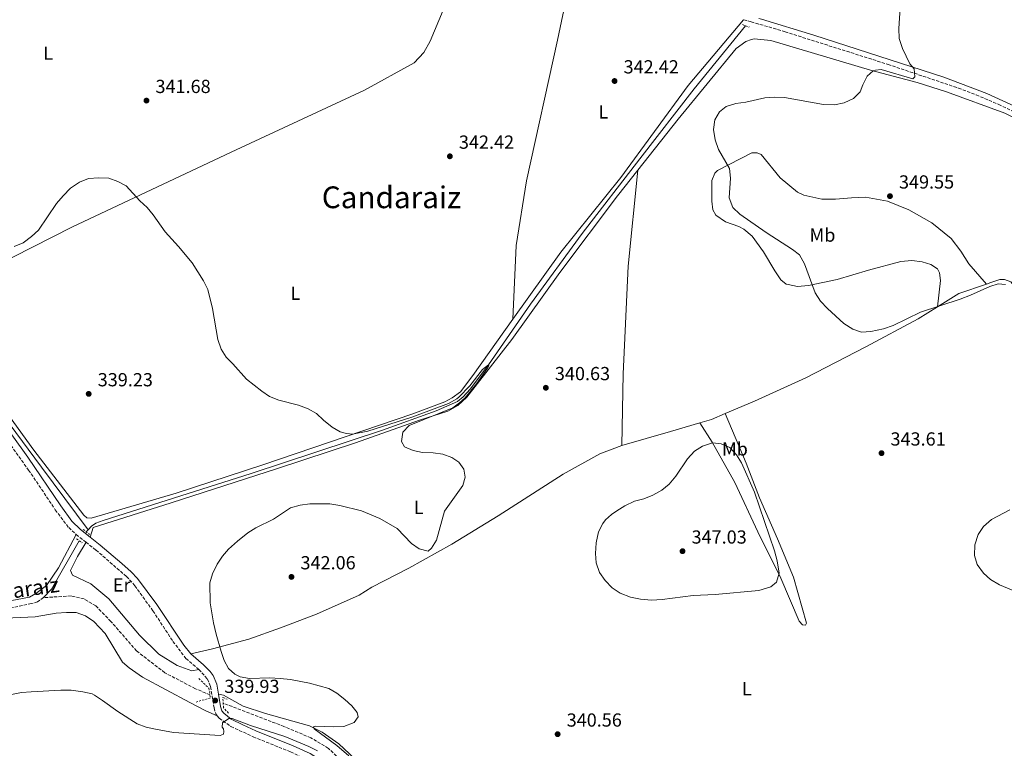
# Model space of a CAD drawing. Units: metres. Extents: x 600962 to 604419, y 4706032 to 4708395.
# Drawn here: x 601507 to 602027, y 4707225 to 4707610 of the extents above; entities that cross this region are included whole.
import ezdxf
from ezdxf.enums import TextEntityAlignment as Align

# ---------------------------------------------------------------- set-up
doc = ezdxf.new("R2010")
doc.units = ezdxf.units.M
doc.header["$MEASUREMENT"] = 0
doc.linetypes.add('DGN Style 2', pattern=[1.7399219301090239, 1.043953158065414, -0.6959687720436097])
doc.linetypes.add('DGN Style 3', pattern=[2.435890702152634, 1.739921930109024, -0.6959687720436097])
for name, color, linetype, lineweight in [('Acequia sin especificar', 4, 'Continuous', 0), ('Barranco lineal', 142, 'DGN Style 3', 13), ('Camino', 7, 'DGN Style 3', 0), ('Cota de punto acotado terreno', 7, 'Continuous', 0), ('Curva de nivel intermedia', 30, 'Continuous', 0), ('Etiqueta de uso rústico', 92, 'Continuous', 0), ('Línea de cambio de uso (parcela vista)', 92, 'Continuous', 0), ('Margen derecho', 7, 'Continuous', 0), ('Pontón-alcantarilla (pasos de agua)', 1, 'DGN Style 2', 0), ('Punto acotado terreno (símbolo)', 7, 'Continuous', 0), ('Texto de arroyo-regatas y barrancos', 142, 'Continuous', 0), ('Texto de Área (paraje) menor', 7, 'Continuous', 0)]:
    doc.layers.add(name, color=color, linetype=linetype, lineweight=lineweight)
doc.styles.add('Style-Arial', font='arial.ttf')

# ---------------------------------------------------------------- blocks, each defined once
blk = doc.blocks.new('5PATER')
at = {"layer": 'Punto acotado terreno (símbolo)', "linetype": 'Continuous', "lineweight": 0}
h = blk.add_hatch(color=51, dxfattribs=at)
edge = h.paths.add_edge_path()
edge.add_ellipse((0, 0), major_axis=(-0.1095731443231308, -0.1110710700762829), ratio=0.9994222409660317, start_angle=0, end_angle=360)

msp = doc.modelspace()

# ---------------------------------------------------------------- linework, layer by layer
at = {"layer": 'Acequia sin especificar', "color": 4, "linetype": 'Continuous', "lineweight": 0, "extrusion": (0.02520398113313065, 0.02859682474720593, 0.999273226374758), "elevation": 150114.4876656638, "flags": 128}
msp.add_lwpolyline([(2661215.037748226, -3926360.939916686), (2661215.037748226, -3926359.365877296)], dxfattribs=at)
at = {"layer": 'Acequia sin especificar', "color": 4, "linetype": 'Continuous', "lineweight": 0, "extrusion": (0.08391990630243439, -0.07990551440801817, 0.993263589433027), "elevation": -325324.6948607919, "flags": 128}
msp.add_lwpolyline([(3823933.627808888, 2791512.832557679), (3823904.971836606, 2791505.756078857), (3823898.910112428, 2791505.756078857)], dxfattribs=at)
at = {"layer": 'Acequia sin especificar', "color": 4, "linetype": 'Continuous', "lineweight": 0}
for points in [[(601799.3799999999, 4707653.210000001, 343.5299999999988), (601796.8300000001, 4707625.49, 342.8600000000006), (601791.3899999997, 4707599.4, 342.5599999999977), (601774.9600000001, 4707525.029999999, 341.4499999999971), (601769.4600000001, 4707490.810000001, 341), (601767.8200000003, 4707451.850000001, 340.9400000000023)], [(601890.6900000004, 4707607.029999999, 344.0299999999988), (601863.5499999998, 4707573.710000001, 342.6900000000023), (601834.9400000004, 4707536.619999999, 342.25), (601804.4199999999, 4707497.220000001, 341.2100000000065), (601777.0999999996, 4707459.83, 340.3099999999977), (601754.9699999997, 4707427.730000001, 340), (601745.1699999999, 4707414.83, 340.070000000007), (601741.5599999996, 4707410.76, 340), (601738.4600000001, 4707408.310000001, 339.9199999999983), (601727.3200000003, 4707403.350000001, 339.7799999999988), (601698.9400000004, 4707393.189999999, 339.5500000000029), (601629.4800000006, 4707370.310000001, 339.1100000000006), (601551.2400000002, 4707345.49, 338.5099999999948), (601547.5199999996, 4707344.029999999, 338.3600000000006), (601545.1100000005, 4707342.480000001, 338.3600000000006), (601543.4500000002, 4707340.59, 338.4499999999971)], [(601475.6500000004, 4707426.439999999, 338.8399999999965), (601485.1600000003, 4707417.810000001, 338.6199999999953), (601501.5700000003, 4707396.66, 338.6199999999953), (601518.7800000003, 4707373.66, 338.7700000000041), (601543.4500000002, 4707340.59, 338.4499999999971)]]:
    msp.add_polyline3d(points, dxfattribs=at)
at = {"layer": 'Barranco lineal', "color": 142, "linetype": 'DGN Style 3', "lineweight": 13}
for points in [[(601519.8600000005, 4707304.66, 337.6900000000023), (601516.5999999996, 4707302.5, 337.6900000000023), (601513.4400000004, 4707301.5, 337.5399999999936), (601497.4400000004, 4707298.09, 337.5399999999936), (601461.9600000001, 4707294.470000001, 337.6199999999953), (601444.3799999999, 4707290.560000001, 337.5399999999936), (601438.2100000001, 4707288.57, 337.5399999999936), (601419.3399999999, 4707277.039999999, 337.3999999999942), (601389.0899999999, 4707255.470000001, 337.320000000007), (601358.2400000002, 4707234.439999999, 337.1000000000058), (601328.2800000003, 4707216.66, 337.0200000000041), (601300.54, 4707201.430000001, 336.8000000000029), (601284.8499999996, 4707193.960000001, 336.6499999999942), (601274.5, 4707191.07, 336.6499999999942), (601251.7999999998, 4707187.83, 336.429999999993), (601196.7000000002, 4707185.460000001, 336.2799999999988)], [(601607.7199999997, 4707253.300000001, 338.2899999999936), (601600.0300000003, 4707256.480000001, 338.2899999999936), (601583.8399999999, 4707264.980000001, 338.3600000000006), (601568.9800000006, 4707276.449999999, 338.2899999999936), (601555.4100000003, 4707292.039999999, 338.0599999999977), (601547.3700000001, 4707300.300000001, 337.8399999999965), (601541.2599999999, 4707303.980000001, 337.6900000000023), (601534.3600000005, 4707305.59, 337.6900000000023), (601519.8600000005, 4707304.66, 337.6900000000023)], [(601939.0999999996, 4707177.640000001, 340.8600000000006), (601917, 4707173.84, 340.9199999999983), (601884.5599999996, 4707166.41, 340.7700000000041), (601850.8200000003, 4707160.289999999, 340.320000000007), (601824.6699999999, 4707158.9, 340.1000000000058), (601813.9299999997, 4707160.01, 340.0299999999988), (601798.7100000001, 4707163.33, 340.1000000000058), (601766.5499999998, 4707172.880000001, 339.8800000000047), (601735.2400000002, 4707180.25, 339.5099999999948), (601723.6399999997, 4707182.08, 339.3600000000006), (601717.9800000006, 4707182.42, 339.3600000000006), (601711.4900000002, 4707184.17, 339.6300000000047), (601705.8399999999, 4707187.289999999, 339.3300000000018), (601700.8700000001, 4707191.449999999, 339.179999999993), (601693.2000000002, 4707201.32, 339.179999999993), (601679.9600000001, 4707215.91, 339.0299999999988), (601670.29, 4707224.970000001, 339.0299999999988), (601661.0499999998, 4707230.550000001, 339.0299999999988), (601646.8499999996, 4707236.52, 339.0299999999988), (601614.7100000001, 4707248.880000001, 338.9600000000065)]]:
    msp.add_polyline3d(points, dxfattribs=at)
at = {"layer": 'Camino', "color": 7, "linetype": 'DGN Style 3', "lineweight": 0, "extrusion": (-0.154471313602078, -0.1720248716494052, 0.9729059855957586), "elevation": -902369.5559651196, "flags": 128}
msp.add_lwpolyline([(-2697519.140309584, 3798683.816747169), (-2697517.823191518, 3798683.816747169), (-2697512.494132429, 3798684.162766301)], dxfattribs=at)
at = {"layer": 'Camino', "color": 7, "linetype": 'DGN Style 3', "lineweight": 0}
for points in [[(601889.6599999986, 4707610.250000001, 344.2400000000054), (601893.6399999994, 4707609.150000001, 344.3000000000029), (601911.5700000002, 4707603.840000001, 344.4600000000063), (601965.9999999991, 4707586.600000001, 344.9700000000014), (602003.2199999993, 4707574.060000001, 345.2299999999959), (602012.5599999978, 4707570.480000001, 345.1699999999984), (602024.4600000002, 4707565.439999999, 345.2200000000012), (602043.5599999976, 4707556.300000003, 345.5000000000001), (602060.1000000001, 4707547.580000001, 345.820000000007), (602083.4899999968, 4707534.100000001, 346.2299999999958), (602100.4899999977, 4707523.57, 345.9600000000065), (602110.2100000007, 4707517.810000001, 346.0899999999965), (602123.2899999986, 4707510.45, 346.3699999999953), (602136.5799999969, 4707503.51, 346.6399999999995), (602149.199999999, 4707497.49, 346.8699999999953)], [(601474.9699999979, 4707417.41, 338.7899999999935), (601482.2800000012, 4707411.460000001, 338.7100000000065), (601494.0599999984, 4707397.100000001, 338.8099999999978), (601511.9399999998, 4707372.09, 339.0899999999966), (601526.0199999993, 4707351.140000002, 339.0899999999966), (601533.0899999992, 4707341.680000001, 339.0899999999966), (601537.0900000001, 4707338.110000002, 339.0899999999966)], [(601542.2600000001, 4707333.92, 339.1699999999983), (601547.5300000006, 4707329.76, 339.2700000000042), (601563.6499999985, 4707315.870000001, 339.0899999999966), (601568.0599999985, 4707310.960000004, 339.0899999999966), (601577.6200000007, 4707297.680000001, 339.2700000000042), (601588.1599999996, 4707281.529999999, 339.2700000000042), (601595.0599999973, 4707272.500000002, 339.2700000000042), (601601.8399999988, 4707266.67, 339.3699999999955)], [(601601.8399999988, 4707266.67, 339.3699999999955), (601606.4099999998, 4707261.620000001, 339.3699999999955), (601608.0300000003, 4707257.610000002, 339.3699999999955), (601609.9400000013, 4707246.350000001, 339.550000000003), (601610.7899999986, 4707243.189999999, 339.550000000003), (601611.5799999975, 4707242.220000002, 339.550000000003)], [(601611.5799999975, 4707242.220000002, 339.550000000003), (601612.629999998, 4707240.930000001, 339.550000000003), (601618.7699999983, 4707236.530000002, 339.8300000000019), (601630.6200000013, 4707231.050000003, 340.1999999999971), (601650.2799999998, 4707223.12, 340.8500000000058), (601660.0599999987, 4707218.570000002, 341.0399999999936), (601666.7899999988, 4707213.900000002, 341.320000000007), (601673.4299999995, 4707208.060000001, 341.4999999999999), (601684.8400000001, 4707191.940000001, 341.320000000007), (601691.2500000006, 4707184.350000001, 340.8500000000058), (601706.5899999985, 4707171.740000002, 340.570000000007), (601710.69, 4707167.540000002, 340.7599999999948), (601714.6000000016, 4707160.720000003, 340.8500000000058), (601717.5399999986, 4707149.210000001, 340.9499999999972), (601719.3400000001, 4707126.16, 341.0399999999936), (601719.4699999975, 4707112.210000002, 340.9499999999972), (601719.1400000012, 4707110.75, 340.9100000000036)]]:
    msp.add_polyline3d(points, dxfattribs=at)
at = {"layer": 'Curva de nivel intermedia', "color": 30, "linetype": 'Continuous', "lineweight": 0, "flags": 128}
for points, elevation in [([(601972.3200000002, 4707616.440000001), (601971.6500000019, 4707605.56), (601971.9000000021, 4707600.329999999), (601973.5899999996, 4707594.939999999), (601977.5999999996, 4707586.92), (601979.7499999999, 4707584.289999999), (601980.1500000021, 4707580.08), (601979.1300000007, 4707578.92), (601962.3199999998, 4707583.849999999), (601959.4200000009, 4707583.580000001), (601958.110000001, 4707583.16), (601954.8900000001, 4707580.429999999), (601952.6700000007, 4707575.8), (601951.3400000007, 4707572.029999999), (601947.8200000003, 4707568.569999999), (601942.8700000016, 4707566.289999999), (601937.6300000001, 4707565.17), (601931.9700000006, 4707565.359999999), (601911.2400000015, 4707569.159999999), (601906.150000002, 4707569.350000001), (601900.9200000018, 4707568.949999999)], 345.0000000000001), ([(601900.9200000018, 4707568.949999999), (601890.8800000013, 4707566.570000002), (601885.650000001, 4707565.88), (601880.5599999992, 4707564.329999999), (601876.9000000004, 4707561.449999998), (601874.550000001, 4707557.259999999), (601873.7799999999, 4707552.179999999), (601874.6000000002, 4707546.66), (601876.4500000009, 4707541.56), (601882.1799999997, 4707531.49), (601882.7200000007, 4707526.409999999), (601882.05, 4707516.099999999), (601884.0400000017, 4707510.859999999), (601887.6500000014, 4707507.34), (601901.6500000004, 4707497.649999999), (601915.5199999998, 4707488.82), (601919.1299999995, 4707485.890000001), (601921.8499999997, 4707481.08), (601927.5400000005, 4707465.78), (601930.4000000015, 4707461.399999999), (601934.0000000001, 4707457.600000001), (601942.6500000004, 4707449.689999999), (601947.4200000003, 4707446.600000001), (601951.9100000006, 4707444.970000001), (601956.9900000012, 4707445.359999999), (601963.5400000003, 4707446.759999999), (601968.7800000019, 4707448.600000001), (601983.220000001, 4707455.599999999), (602004.1800000004, 4707462.55), (602009.5700000017, 4707464.539999999), (602019.7700000008, 4707469.100000001), (602024.1400000005, 4707470.519999999), (602028.060000001, 4707470.199999999)], 345.0000000000001), ([(601577.7200000013, 4707507.079999999), (601574.5499999997, 4707510.949999998), (601570.6600000003, 4707514.539999999), (601563.4600000008, 4707522.33), (601559.0500000007, 4707524.76), (601554.2400000007, 4707526.430000001), (601548.9600000011, 4707526.710000001), (601543.5000000006, 4707526.199999999), (601538.8700000015, 4707524.34), (601534.1100000006, 4707521.09), (601530.1500000021, 4707517.189999999), (601526.7300000001, 4707513.069999999), (601517.120000001, 4707498.960000001), (601513.4500000009, 4707495.56), (601508.9600000003, 4707492.24), (601504.3400000002, 4707490.3)], 340.0000000000001), ([(601681.1699999999, 4707221.03), (601674.6800000012, 4707226.509999998), (601662.7099999995, 4707235.270000001), (601662.5199999996, 4707236.42), (601663.5299999998, 4707236.75), (601673.0499999995, 4707236.279999998), (601678.4200000007, 4707236.59), (601683.9500000004, 4707238.599999999), (601686.0100000014, 4707241.59), (601685.4900000005, 4707243.890000002), (601682.73, 4707247.420000001), (601678.9600000015, 4707250.76), (601674.7500000005, 4707254.079999999), (601670.4700000001, 4707256.679999999), (601660.2799999999, 4707259.449999998), (601650.2300000006, 4707261.42), (601644.7499999999, 4707261.980000001), (601639.3400000007, 4707262.230000001), (601628.6299999999, 4707261.949999999), (601623.6900000023, 4707262.759999999), (601620.8300000011, 4707264.260000001), (601617.5099999997, 4707267.169999998), (601615.3000000013, 4707271.449999999), (601613.690000002, 4707276.189999999), (601610.9600000007, 4707285.380000001), (601609.5599999991, 4707291.279999999), (601607.8200000002, 4707301.869999999), (601607.6900000006, 4707312.429999999), (601609.1400000012, 4707317.220000001), (601611.5000000015, 4707322.33), (601614.3200000002, 4707326.499999999), (601617.6000000014, 4707330.27), (601622.2900000007, 4707334.519999999), (601627.6999999998, 4707338.980000001), (601631.9400000002, 4707341.619999998), (601641.3700000002, 4707346.199999998), (601650.2900000009, 4707352.109999999), (601655.4600000008, 4707353.619999998), (601660.4200000007, 4707354.26), (601671.1400000006, 4707354.26), (601676.4, 4707353.449999998), (601687.8600000021, 4707350.569999999), (601697.4000000019, 4707346.449999998), (601706.6800000002, 4707341.17), (601714.15, 4707333.31), (601718.3400000009, 4707330.429999999), (601723.0400000016, 4707329.310000001), (601724.8699999999, 4707330.84), (601727.4699999995, 4707335.119999998), (601731.6300000013, 4707350.449999999), (601741.4100000003, 4707363.930000001), (601742.5400000013, 4707368.34), (601741.7900000003, 4707372.67), (601739.1700000007, 4707376.350000001), (601735.4400000002, 4707378.670000001), (601730.7700000008, 4707380.460000001), (601725.5899999996, 4707381.179999999), (601720.0599999998, 4707381.390000001), (601715.0700000009, 4707382.499999999), (601710.4599999997, 4707384.399999999), (601708.9199999997, 4707387.189999999), (601709.6000000014, 4707392.15), (601712.9400000008, 4707395.649999999), (601735.9699999999, 4707405.01), (601739.6500000012, 4707407.63), (601742.5900000005, 4707410.37), (601748.5400000005, 4707417.730000001), (601754.41, 4707425.92), (601755.140000001, 4707427.16), (601754.9700000011, 4707427.730000001), (601751.7200000011, 4707425.199999998), (601745.02, 4707416.720000001), (601739.1900000008, 4707410.630000001), (601738.1100000012, 4707409.750000001), (601733.7000000011, 4707407.380000002), (601714.3600000001, 4707400.060000001), (601691.1600000011, 4707392.679999999), (601683.0300000019, 4707391.09), (601679.9600000007, 4707391.399999999), (601676.5800000011, 4707392.279999998), (601672.2600000005, 4707394.859999999), (601667.7499999999, 4707398.470000001), (601663.9700000002, 4707402.100000001), (601659.5900000016, 4707404.5), (601654.5600000002, 4707406.489999999), (601644.0599999991, 4707409), (601639.1799999998, 4707410.980000001), (601635.0600000003, 4707413.81), (601627.0600000008, 4707420.210000001), (601619.87, 4707428.230000001), (601616.2400000001, 4707431.720000001), (601613.6100000015, 4707435.970000001), (601611.9700000009, 4707441.189999999), (601609.0899999997, 4707457.460000001), (601606.6700000013, 4707467.619999999), (601604.3600000001, 4707472.13), (601598.2800000005, 4707481.679999999), (601591.1900000004, 4707490.329999999), (601584.1400000007, 4707498.039999999), (601577.7200000013, 4707507.079999999)], 340.0000000000001), ([(601841.0800000015, 4707303.350000001), (601835.1300000014, 4707303.83), (601829.91, 4707304.890000001), (601824.4100000014, 4707306.970000001), (601820.2200000006, 4707309.76), (601816.480000001, 4707313.709999999), (601813.610000001, 4707317.949999999), (601811.7600000004, 4707323.05), (601811.3700000015, 4707328.029999998), (601811.7000000001, 4707333.649999999), (601813.0600000012, 4707339.439999999), (601815.2699999996, 4707343.929999999), (601816.7400000005, 4707345.8), (601819.9600000012, 4707348.679999999), (601822.7300000006, 4707350.55), (601827.0100000009, 4707353.149999999), (601832.0700000015, 4707355.699999999), (601836.9100000006, 4707356.929999999), (601841.6600000004, 4707358.810000001), (601846.4900000006, 4707361.539999999), (601850.390000001, 4707364.66), (601853.9500000017, 4707368.810000001), (601859.9800000021, 4707378.13), (601863.7900000009, 4707382.159999999), (601868.0100000009, 4707384.819999999), (601873.2600000014, 4707386.439999999), (601877.9100000005, 4707385.970000001), (601882.4900000005, 4707383.99), (601885.9900000007, 4707380.099999999), (601888.6600000019, 4707375.859999998), (601895.3899999997, 4707360.480000001), (601906.0899999995, 4707329.32), (601907.4500000007, 4707324.119999998), (601908.4299999997, 4707317.619999999), (601907.0900000008, 4707312.84), (601904.0199999998, 4707310.390000001), (601897.7600000012, 4707308.41), (601874.6100000015, 4707306.32), (601863.030000001, 4707305.789999999), (601846.6000000001, 4707303.600000001), (601841.0800000015, 4707303.350000001)], 345.0000000000001), ([(602030.2900000018, 4707351.100000001), (602020.6700000016, 4707345.949999999), (602016.4300000013, 4707342.21), (602013.6300000007, 4707338.02), (602011.8499999993, 4707332.519999999), (602011.6600000015, 4707327), (602013.0700000019, 4707322.199999998), (602016.370000001, 4707317.67), (602020.1200000016, 4707314.3), (602024.8899999993, 4707311.359999998), (602034.5900000001, 4707307.359999999)], 345.0000000000001), ([(601502.8300000015, 4707253.489999999), (601508.1800000003, 4707254.439999999), (601513.2400000007, 4707254.929999999), (601529.0000000009, 4707255.720000001), (601534.3299999996, 4707255.749999999), (601540.5400000013, 4707254.800000001), (601545.4299999997, 4707253.76), (601546.7900000007, 4707253.050000001), (601551.0100000009, 4707250.329999999), (601559.0300000006, 4707244.430000001), (601569.2900000003, 4707237.930000001), (601573.9999999997, 4707236.24), (601578.9000000014, 4707235.050000001), (601588.4200000011, 4707233.399999999), (601613.0599999995, 4707231.779999998), (601614.9200000013, 4707232.430000001), (601615.1500000015, 4707233.9), (601614.8000000007, 4707235.34), (601614.1900000004, 4707236.189999999), (601614.3800000005, 4707238.520000001), (601617.7800000003, 4707240.689999999), (601619.3800000006, 4707240.76), (601629.1300000004, 4707237.080000001), (601647.250000001, 4707231.27), (601660.0300000019, 4707226.01), (601664.4700000009, 4707223.739999999)], 340.0000000000001)]:
    msp.add_lwpolyline(points, dxfattribs=dict(at, elevation=elevation))
at = {"layer": 'Línea de cambio de uso (parcela vista)', "color": 92, "linetype": 'Continuous', "lineweight": 0, "extrusion": (-0.03428271111001521, 0.02248363782777164, 0.9991592374336421), "elevation": 85547.18034716428, "flags": 128}
msp.add_lwpolyline([(-4266557.756403563, -2076469.707266052), (-4266569.887381829, -2076464.097206668), (-4266581.980638629, -2076454.584497278)], dxfattribs=at)
at = {"layer": 'Línea de cambio de uso (parcela vista)', "color": 92, "linetype": 'Continuous', "lineweight": 0, "extrusion": (-0.06650622660999067, 0.1595717580169574, 0.9849435394302957), "elevation": 711477.8152758788, "flags": 128}
msp.add_lwpolyline([(-2366501.692069558, -4051579.954892084), (-2366508.037388515, -4051579.260754243), (-2366516.043542398, -4051579.260754242)], dxfattribs=at)
at = {"layer": 'Línea de cambio de uso (parcela vista)', "color": 92, "linetype": 'Continuous', "lineweight": 0, "extrusion": (-0.2808707700593289, 0.9373905593805808, 0.2059382181879835), "elevation": 4243693.588713252, "flags": 128}
msp.add_lwpolyline([(-1927631.044742214, -892732.5627538508), (-1927657.870658735, -892731.4999731415), (-1927673.947796689, -892731.1729636925)], dxfattribs=at)
at = {"layer": 'Línea de cambio de uso (parcela vista)', "color": 92, "linetype": 'Continuous', "lineweight": 0}
for points in [[(601755.9400000004, 4707678.800000001, 343.9499999999971), (601733.2400000002, 4707620.91, 342.3399999999965), (601724.0599999996, 4707598.92, 343.3000000000029), (601720.6699999999, 4707592.869999999, 343.3000000000029), (601715.6699999999, 4707587.439999999, 343.3800000000047), (601689.4400000004, 4707572.980000001, 342.7100000000065), (601621.6500000004, 4707541.390000001, 341.3000000000029), (601535.1500000004, 4707500.630000001, 340.3999999999942), (601461.4500000002, 4707463.34, 339.2899999999936), (601428.3200000003, 4707451.100000001, 338.9900000000052), (601423.7999999998, 4707450.460000001, 338.9900000000052)], [(601767.8200000003, 4707451.850000001, 340.9400000000023), (601793.0700000003, 4707487.279999999, 341.1499999999942), (601824.9000000004, 4707526.810000001, 342.4100000000035), (601860.4400000004, 4707575.460000001, 342.7799999999988), (601889.6600000003, 4707610.25, 344.2400000000052)], [(602149.2000000002, 4707497.49, 346.8699999999953), (602125.5999999996, 4707506.92, 346.6499999999942), (602109.1100000005, 4707515.619999999, 346.4199999999983), (602083.9699999997, 4707530.49, 346.6499999999942), (602055.7800000003, 4707546.83, 345.9799999999959), (602027.7199999997, 4707560.859999999, 345.5299999999988), (601996.8799999999, 4707572.140000001, 345.5299999999988), (601981.3799999999, 4707577.060000001, 345.4600000000065), (601956.75, 4707583.5, 345.2299999999959), (601904.0199999996, 4707599.32, 343.820000000007), (601895.3099999996, 4707600.119999999, 343.820000000007), (601893.8600000005, 4707599.84, 343.820000000007), (601890.7999999998, 4707598.699999999, 343.9700000000012), (601885.8300000001, 4707594.960000001, 343.9700000000012), (601855.04, 4707557.600000001, 342.7799999999988), (601833.8300000001, 4707530.720000001, 342.2400000000052)], [(601992.0999999996, 4707458.470000001, 344.6000000000058), (601993.6699999999, 4707472.4, 346.1600000000035), (601993.2599999999, 4707476.470000001, 346.3800000000047), (601992.1200000001, 4707478.51, 346.3800000000047), (601988.6500000004, 4707480.859999999, 346.3800000000047), (601984.0199999996, 4707482.199999999, 346.3800000000047), (601978.5, 4707482.83, 346.3800000000047), (601972.8399999999, 4707482.439999999, 346.2299999999959), (601955.6600000003, 4707477.789999999, 345.8600000000006), (601939.0700000003, 4707472.84, 345.2700000000041), (601923.9400000004, 4707469.619999999, 344.8899999999995), (601918.1299999999, 4707469.230000001, 344.6699999999983), (601913.2000000002, 4707470.140000001, 344.3699999999953), (601912.1900000004, 4707470.439999999, 344.3000000000029), (601909.4400000004, 4707472.640000001, 344.1499999999942), (601906.1399999997, 4707477.460000001, 344.0800000000018), (601900.1200000001, 4707487.529999999, 344.0800000000018), (601894.2400000002, 4707495.850000001, 343.929999999993), (601889.7699999996, 4707499.52, 344), (601887.1600000003, 4707500.850000001, 344), (601880.1699999999, 4707503.42, 343.8600000000006), (601874.9699999997, 4707506.949999999, 343.7899999999936), (601873.3899999997, 4707509.720000001, 343.8600000000006), (601872.8499999996, 4707514.369999999, 343.7899999999936), (601872.9400000004, 4707525.26, 343.8600000000006), (601874.4199999999, 4707529.17, 344.0099999999948), (601875.8799999999, 4707530.460000001, 344.0899999999965), (601894.1100000005, 4707539.76, 346.1699999999983), (601896.8700000001, 4707539.880000001, 346.6900000000023), (601899.04, 4707538.99, 346.7599999999948), (601908.9600000001, 4707526.57, 346.4700000000012), (601918.1900000004, 4707519.09, 346.7599999999948), (601921.5199999996, 4707517.460000001, 346.9900000000052), (601930.9400000004, 4707515.350000001, 346.9900000000052), (601938.2000000002, 4707515.300000001, 347.8000000000029), (601946.7800000003, 4707516.100000001, 348.3999999999942), (601954.04, 4707516.33, 348.4700000000012), (601965.6399999997, 4707514.350000001, 349.070000000007), (601976.9299999997, 4707509.75, 348.7700000000041), (601989.2199999997, 4707502.83, 348.6999999999971), (601999.3200000003, 4707494.470000001, 347.8800000000047), (602004.4900000002, 4707487.9, 346.9100000000035), (602008.6500000004, 4707481.180000001, 345.9499999999971), (602018.0199999996, 4707470.439999999, 345.2200000000012)], [(601833.8300000001, 4707530.720000001, 342.2400000000052), (601823.0499999998, 4707517.060000001, 341.9600000000065), (601792.6600000003, 4707476.49, 341.1499999999942), (601767.2599999999, 4707441.119999999, 340.8500000000058), (601743.4900000002, 4707410.67, 340.6999999999971), (601738.6699999999, 4707406.16, 340.5500000000029), (601733.3399999999, 4707403.220000001, 340.5500000000029), (601718.5300000003, 4707398.529999999, 340.3300000000018), (601684.7100000001, 4707386.49, 340.1000000000058), (601643.4500000002, 4707373.01, 339.2100000000065), (601587.1600000003, 4707354.83, 339.5800000000018), (601546.1100000005, 4707341.810000001, 339.1399999999995), (601544.4400000004, 4707336.67, 339.179999999993)], [(601833.8300000001, 4707530.720000001, 342.2400000000052), (601828.6299999999, 4707479.939999999, 342.2400000000052), (601826.1399999997, 4707423.039999999, 341.3399999999965), (601825.3399999999, 4707385.08, 341.8600000000006)], [(602018.0199999996, 4707470.439999999, 345.2200000000012), (602020.3300000001, 4707471.210000001, 345.2799999999988), (602025.1299999999, 4707472.92, 345.1300000000047), (602027.4600000001, 4707472.9, 344.9799999999959), (602030.79, 4707471.57, 344.8300000000018), (602034.8099999996, 4707466.600000001, 344.679999999993), (602046.9400000004, 4707440.210000001, 344.2400000000052), (602062.7800000003, 4707404.939999999, 344.679999999993), (602078.3700000001, 4707375.480000001, 345.7200000000012), (602085.0700000003, 4707360.15, 346.1399999999995)], [(601880.0300000003, 4707402.01, 343.3399999999965), (601895.5199999996, 4707408.470000001, 343.3399999999965), (601922.6299999999, 4707420.890000001, 342.5299999999988), (601954.2699999996, 4707437.33, 343.570000000007), (601981.8399999999, 4707452.07, 344.3899999999995), (601992.0999999996, 4707458.470000001, 344.6000000000058)], [(601423.7999999998, 4707450.460000001, 338.9900000000052), (601453.6900000004, 4707441.9, 338.9100000000035), (601468.4699999997, 4707435.91, 338.9900000000052), (601476.3899999997, 4707431, 338.9900000000052), (601487.9900000002, 4707419.430000001, 338.7700000000041), (601514.7000000002, 4707382.57, 338.5399999999936), (601541.0800000001, 4707348.189999999, 338.9100000000035), (601542.7199999997, 4707346.9, 338.9900000000052), (601545, 4707346.76, 338.9900000000052), (601589.9100000003, 4707359.939999999, 339.5800000000018), (601635.6500000004, 4707374.960000001, 339.7299999999959), (601714.9900000002, 4707401.800000001, 340.3300000000018), (601731.7699999996, 4707408.16, 340.3300000000018), (601735.7699999996, 4707410.359999999, 340.4799999999959), (601740.1900000004, 4707413.49, 340.4799999999959), (601746.6600000003, 4707422.16, 340.7700000000041), (601767.8200000003, 4707451.850000001, 340.9400000000023)], [(601474.9699999997, 4707417.41, 338.7899999999936), (601472.04, 4707410.609999999, 338.7899999999936), (601464.3899999997, 4707398.369999999, 338.9400000000023), (601443.4199999999, 4707377.75, 338.9400000000023), (601420.6100000005, 4707352.109999999, 339.5299999999988), (601414.1699999999, 4707338.76, 339.5299999999988), (601410.4699999997, 4707329.600000001, 339.3800000000047), (601410.9299999997, 4707325.25, 339.3800000000047), (601412.29, 4707320.369999999, 339.3800000000047), (601417.2699999996, 4707312.42, 339.2400000000052), (601427.4800000006, 4707304.4, 339.0899999999965), (601443.0999999996, 4707299.220000001, 338.7899999999936), (601454.4699999997, 4707298.52, 338.7899999999936), (601472.7400000002, 4707299.84, 338.3399999999965), (601499.3899999997, 4707302.369999999, 338.1900000000023), (601512.3700000001, 4707304.930000001, 338.1900000000023), (601515.79, 4707306.810000001, 338.1900000000023), (601521.4299999997, 4707311.109999999, 338.3399999999965), (601527.7400000002, 4707320.380000001, 338.6399999999995), (601537.0899999999, 4707338.109999999, 339.0899999999965)], [(601866.5199999996, 4707397.119999999, 343.2200000000012), (601873.1200000001, 4707386.9, 344.6999999999971), (601884.9900000002, 4707365.460000001, 346.1900000000023), (601897.1299999999, 4707339.51, 345.4499999999971), (601909.4199999999, 4707314.869999999, 344.5599999999977), (601918.9699999997, 4707292.289999999, 343.1399999999995), (601920.8399999999, 4707290.24, 342.9900000000052), (601922.4299999997, 4707290.08, 343.070000000007), (601922.8799999999, 4707291.24, 343.070000000007), (601915.9600000001, 4707315.539999999, 343.2899999999936), (601907.5499999998, 4707335.800000001, 343.8899999999995), (601898, 4707357.51, 344.2599999999948), (601891.0300000003, 4707375.720000001, 344.179999999993), (601880.0300000003, 4707402.01, 343.3399999999965)], [(601597.6200000001, 4707274.92, 339.2700000000041), (601609.0999999996, 4707277.65, 339.570000000007), (601628.2000000002, 4707282.74, 340.6900000000023), (601645.0099999999, 4707288.65, 341.1300000000047), (601664.0199999996, 4707296, 341.6499999999942), (601686.5599999996, 4707306, 341.5800000000018), (601693.2100000001, 4707310.140000001, 341.5), (601712.7999999998, 4707320.24, 340.5399999999936), (601735.4600000001, 4707332.970000001, 340.4600000000065), (601760.0700000003, 4707347.83, 340.5399999999936), (601794.2800000003, 4707369.939999999, 341.3399999999965), (601813.6799999997, 4707380.67, 341.3399999999965), (601825.3399999999, 4707385.08, 341.8600000000006)], [(601542.2599999999, 4707333.92, 339.1699999999983), (601537.7599999999, 4707326.470000001, 338.8699999999953), (601534.1299999999, 4707319.050000001, 338.5), (601535.1100000005, 4707316.619999999, 338.5), (601544.75, 4707311.92, 338.570000000007), (601554.3700000001, 4707304.02, 338.570000000007), (601570.5599999996, 4707284.75, 339.0899999999965), (601580.7100000001, 4707274.84, 339.320000000007), (601590.4100000003, 4707268.689999999, 339.320000000007), (601598.0800000001, 4707265.949999999, 339.4700000000012), (601601.8399999999, 4707266.67, 339.3699999999953)], [(601611.5800000001, 4707242.220000001, 339.5500000000029), (601605.5099999999, 4707244.880000001, 339.4799999999959), (601597.0499999998, 4707249.189999999, 339.4799999999959), (601572.0800000001, 4707262.57, 339.3999999999942), (601565.04, 4707267.529999999, 339.3300000000018), (601561.5800000001, 4707270.58, 339.25), (601552.3899999997, 4707285.630000001, 339.179999999993), (601546.4600000001, 4707292.08, 339.1000000000058), (601541.9699999997, 4707295.09, 339.1000000000058), (601537.1100000005, 4707296.789999999, 339.1000000000058), (601532.0099999999, 4707296.869999999, 339.1000000000058), (601526.5099999999, 4707296.359999999, 339.1000000000058), (601515.3899999997, 4707294.449999999, 339.1000000000058), (601472.2800000003, 4707292.57, 338.9600000000065), (601461.1399999997, 4707291.100000001, 338.9600000000065), (601456.0999999996, 4707289.880000001, 338.9600000000065), (601446.0700000003, 4707286.27, 338.9600000000065), (601435.7999999998, 4707281.350000001, 338.9600000000065), (601421.5800000001, 4707273.5, 338.8099999999977), (601396.5499999998, 4707255.92, 338.4400000000023), (601364.9500000002, 4707231.810000001, 338.0599999999977), (601328.9900000002, 4707211.449999999, 337.9100000000035)], [(601684.3600000005, 4707219.449999999, 340.3000000000029), (601675.8899999997, 4707227.4, 340), (601667.0700000003, 4707233.439999999, 339.6999999999971), (601660.2400000002, 4707236.939999999, 339.3999999999942), (601637, 4707243.42, 339.5500000000029), (601625.2100000001, 4707247.300000001, 339.3300000000018), (601614.9500000002, 4707253, 339.4799999999959), (601612.25, 4707253.59, 339.4499999999971)]]:
    msp.add_polyline3d(points, dxfattribs=at)
at = {"layer": 'Margen derecho', "color": 7, "linetype": 'Continuous', "lineweight": 0}
for points in [[(601897.7199999987, 4707610.890000002, 344.3300000000019), (601899.2199999986, 4707610.470000003, 344.3500000000058), (601926.7499999992, 4707602.119999999, 344.5700000000071), (601995.3999999984, 4707579.780000002, 345.2400000000054), (602018.2699999987, 4707571.180000001, 345.1699999999984), (602039.2500000005, 4707561.570000002, 345.3899999999996), (602058.199999998, 4707551.83, 345.7599999999949), (602083.1999999986, 4707537.540000003, 346.2100000000063), (602106.1799999984, 4707523.420000001, 345.9799999999959), (602142.319999999, 4707503.810000001, 346.7299999999959), (602187.0399999983, 4707483.279999999, 347.5)], [(601544.4400000017, 4707336.670000002, 339.1799999999931), (601539.37, 4707340.680000002, 339.0899999999966), (601534.7800000012, 4707345.100000001, 339.0899999999966), (601528.8700000015, 4707353.16, 339.0899999999966), (601511.4300000003, 4707378.940000001, 339.0700000000072), (601494.4299999995, 4707402.470000001, 338.7799999999989), (601484.769999999, 4707413.95, 338.7100000000065), (601479.36, 4707418.670000001, 338.770000000004), (601472.1700000016, 4707423.920000002, 338.8099999999978), (601467.86, 4707426.440000001, 338.8099999999978), (601449.7899999984, 4707433.910000001, 338.7400000000054), (601404.1799999997, 4707451.49, 338.770000000004), (601390.420000002, 4707457.470000002, 338.9900000000054), (601381.489999998, 4707463.100000001, 339.0899999999966), (601372.1600000006, 4707468.470000001, 339.0899999999966), (601367.6299999978, 4707471.949999999, 339.1199999999953), (601366.0199999983, 4707474.330000003, 339.1799999999931)], [(601597.620000001, 4707274.92, 339.2700000000042), (601593.9100000006, 4707279.470000001, 339.2700000000042), (601579.5799999987, 4707301.010000002, 339.2700000000042), (601569.5300000015, 4707314.74, 339.0800000000018), (601566.1000000006, 4707318.380000001, 339.0899999999966), (601561.2100000001, 4707322.790000001, 339.1399999999993), (601549.7600000014, 4707332.460000004, 339.2700000000042), (601544.4400000017, 4707336.670000002, 339.1799999999931)], [(601612.2500000005, 4707253.59, 339.4499999999971), (601611.3399999985, 4707258.890000002, 339.3699999999955), (601609.4200000007, 4707263.51, 339.3699999999955), (601607.7799999999, 4707265.630000001, 339.3699999999955), (601604.2899999986, 4707269.180000001, 339.3699999999955), (601597.620000001, 4707274.92, 339.2700000000042)], [(601714.4400000006, 4707168.279999999, 340.7799999999988), (601713.4999999995, 4707169.67, 340.7599999999948), (601708.9599999998, 4707174.320000002, 340.570000000007), (601697.4200000019, 4707183.500000001, 340.7100000000065), (601693.7199999982, 4707186.850000001, 340.8500000000058), (601687.6000000006, 4707194.090000002, 341.320000000007), (601679.1299999993, 4707206.470000003, 341.5399999999937), (601676.0500000013, 4707210.41, 341.4999999999999), (601672.8700000007, 4707213.530000002, 341.429999999993), (601665.9999999999, 4707218.910000001, 341.1999999999971), (601660.7600000005, 4707222.160000001, 341.0099999999947), (601651.6700000021, 4707226.330000003, 340.8500000000058), (601632.0100000015, 4707234.26, 340.1999999999971), (601625.0300000011, 4707237.369999999, 339.9799999999959), (601619.0100000018, 4707240.440000001, 339.7499999999999), (601615.0399999976, 4707243.5, 339.550000000003), (601613.9699999992, 4707244.820000002, 339.550000000003), (601613.3599999989, 4707247.100000001, 339.550000000003), (601612.2500000005, 4707253.59, 339.4499999999971)]]:
    msp.add_polyline3d(points, dxfattribs=at)
at = {"layer": 'Pontón-alcantarilla (pasos de agua)', "color": 1, "linetype": 'DGN Style 2', "lineweight": 0, "extrusion": (0.03750742211060998, -0.01444251312602369, 0.9991919771001073), "elevation": -45070.60295095096, "flags": 128}
msp.add_lwpolyline([(4609455.754678061, 1129037.882300462), (4609455.754678061, 1129034.150209893)], dxfattribs=at)
at = {"layer": 'Pontón-alcantarilla (pasos de agua)', "color": 1, "linetype": 'DGN Style 2', "lineweight": 0, "elevation": 339.0899999999965, "flags": 128}
for points in [[(601540.7599999999, 4707340.720000001), (601544.0700000003, 4707338.100000001)], [(601537.1799999997, 4707335.779999999), (601540.1799999997, 4707333.58)]]:
    msp.add_lwpolyline(points, dxfattribs=at)
at = {"layer": 'Pontón-alcantarilla (pasos de agua)', "color": 1, "linetype": 'DGN Style 2', "lineweight": 0}
for points in [[(601601.8899999997, 4707261.869999999, 339.3699999999953), (601607.1900000004, 4707256.710000001, 339.4400000000023), (601607.9800000006, 4707251.65, 339.4400000000023), (601600.5, 4707249.460000001, 339.4400000000023)], [(601617.4600000001, 4707243.600000001, 339.7400000000052), (601614.8799999999, 4707246.4, 339.5899999999965), (601614.5199999996, 4707251.77, 339.5099999999948), (601616.8700000001, 4707250.99, 339.5099999999948)]]:
    msp.add_polyline3d(points, dxfattribs=at)

# ---------------------------------------------------------------- block references
at = {"layer": 'Punto acotado terreno (símbolo)', "color": 7, "linetype": 'Continuous', "lineweight": 0, "xscale": 10, "yscale": 10, "zscale": 10}
for p in [(601821.5100000004, 4707577.82, 342.4199999999983), (601574.1799999987, 4707567.460000001, 341.679999999993), (601734.4999999991, 4707538.01, 342.4199999999983), (601967.0100000015, 4707516.940000001, 349.5500000000029), (601785.2100000009, 4707415.62, 340.6300000000051), (601543.6599999993, 4707412.380000002, 339.2299999999964), (601962.5700000003, 4707381.050000001, 343.610000000001), (601857.4099999995, 4707329.210000004, 347.0299999999993), (601650.7800000004, 4707315.609999999, 342.0599999999981), (601610.519999998, 4707250.260000002, 339.9199999999983), (601791.4299999991, 4707232.449999999, 340.5599999999977)]:
    msp.add_blockref('5PATER', p, dxfattribs=at)

# ---------------------------------------------------------------- texts
at = {"layer": 'Cota de punto acotado terreno', "color": 7, "linetype": 'Continuous', "lineweight": 0, "style": 'Style-Arial'}
for s, p in [('342.42', (601826.28, 4707581.820000002, 342.4199999999983)), ('341.68', (601578.9499999988, 4707571.460000001, 341.679999999993)), ('342.42', (601739.2699999994, 4707542.01, 342.4199999999983)), ('349.55', (601971.7800000019, 4707520.939999999, 349.5500000000029)), ('340.63', (601789.9800000011, 4707419.619999998, 340.6300000000047)), ('339.23', (601548.4299999997, 4707416.380000002, 339.2299999999959)), ('343.61', (601967.3000000004, 4707385.050000002, 343.6100000000006)), ('347.03', (601862.1799999998, 4707333.210000001, 347.0299999999988)), ('342.06', (601655.5599999992, 4707319.609999999, 342.0599999999977)), ('339.93', (601615.3000000013, 4707254.26, 339.9199999999983)), ('340.56', (601796.1999999996, 4707236.449999999, 340.5599999999977))]:
    msp.add_text(s, height=7.000000000000002, dxfattribs=at).set_placement(p)
at = {"layer": 'Etiqueta de uso rústico', "color": 92, "linetype": 'Continuous', "lineweight": 0, "style": 'Style-Arial'}
for s, p in [('L', (601522.2514203779, 4707592.560010002, 343.9100000000035)), ('L', (601815.5914203784, 4707561.480010002, 342.4100000000035)), ('Mb', (601931.3502462453, 4707496.36001, 346.2100000000065)), ('L', (601652.8014203801, 4707465.610010001, 340.6999999999971)), ('Mb', (601885.0902462438, 4707383.270010002, 344.9400000000023)), ('L', (601718.0314203795, 4707352.37001, 340.0299999999988)), ('Er', (601561.0954566075, 4707311.37001, 338.8500000000058)), ('L', (601891.4014203813, 4707256.48001, 343.1000000000058))]:
    msp.add_text(s, height=7.000000000000002, dxfattribs=at).set_placement(p, align=Align.MIDDLE_CENTER)
at = {"layer": 'Texto de arroyo-regatas y barrancos', "color": 142, "linetype": 'Continuous', "lineweight": 0, "style": 'Style-Arial'}
msp.add_text('Candaraiz', height=8, rotation=7.9794, dxfattribs=at).set_placement((601477.7800000024, 4707300.65, 338.320000000007))
at = {"layer": 'Texto de Área (paraje) menor', "color": 7, "linetype": 'Continuous', "lineweight": 0, "style": 'Style-Arial'}
msp.add_text('Candaraiz', height=11.5, dxfattribs=at).set_placement((601703.6395952589, 4707516.330010002, 341.5800000000018), align=Align.MIDDLE_CENTER)

doc.saveas('drawing.dxf')
